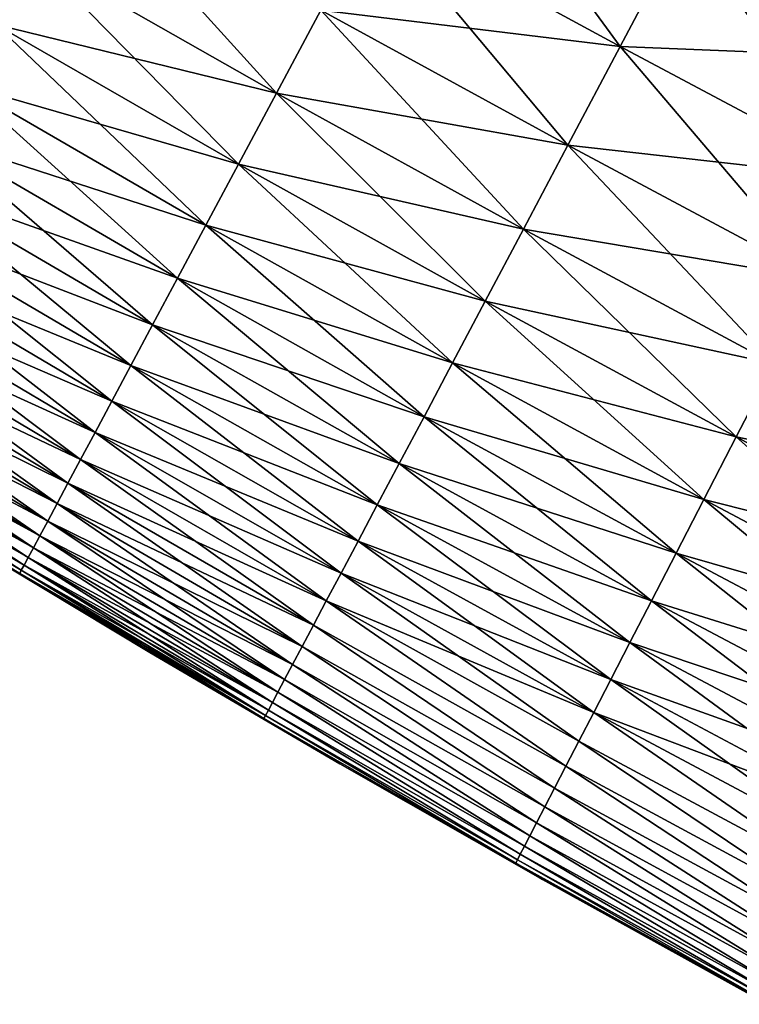
# Model space of a CAD drawing. Units: millimetres. Extents: x -872 to 32, y -60 to 77.
# Drawn here: x -637 to -625, y 23 to 39 of the extents above; entities that cross this region are included whole.
import ezdxf

# ---------------------------------------------------------------- set-up
doc = ezdxf.new("R2010")
doc.units = ezdxf.units.MM
doc.header["$LTSCALE"] = 15.571354
doc.layers.add('983', color=7, linetype='CONTINUOUS')
doc.layers.add('985', color=7, linetype='CONTINUOUS')

msp = doc.modelspace()

# ---------------------------------------------------------------- linework, layer by layer
at = {"layer": '983', "linetype": 'CONTINUOUS'}
for points in [[(-621.992, 38.524, 24.93), (-624.62, 43.455, 25.85), (-626.083, 40.694, 25.46), (-621.992, 38.524, 24.93)], [(-627.124, 38.731, 23.034), (-630.161, 42.88, 25.222), (-631.197, 40.942, 22.793), (-627.124, 38.731, 23.034)], [(-626.083, 40.694, 25.46), (-630.161, 42.88, 25.222), (-627.124, 38.731, 23.034), (-626.083, 40.694, 25.46)], [(-636.803, 40.246, 16.287), (-640.782, 42.595, 14.772), (-637.417, 39.092, 13.336), (-636.803, 40.246, 16.287)], [(-632.788, 37.965, 17.176), (-636.084, 41.595, 19.136), (-636.803, 40.246, 16.287), (-632.788, 37.965, 17.176)], [(-632.058, 39.33, 20.068), (-636.084, 41.595, 19.136), (-632.788, 37.965, 17.176), (-632.058, 39.33, 20.068)], [(-627.985, 37.106, 20.304), (-631.197, 40.942, 22.793), (-632.058, 39.33, 20.068), (-627.985, 37.106, 20.304)], [(-627.124, 38.731, 23.034), (-631.197, 40.942, 22.793), (-627.985, 37.106, 20.304), (-627.124, 38.731, 23.034)], [(-623.016, 36.545, 22.542), (-626.083, 40.694, 25.46), (-627.124, 38.731, 23.034), (-623.016, 36.545, 22.542)], [(-621.992, 38.524, 24.93), (-626.083, 40.694, 25.46), (-623.016, 36.545, 22.542), (-621.992, 38.524, 24.93)], [(-633.413, 36.796, 14.177), (-636.803, 40.246, 16.287), (-637.417, 39.092, 13.336), (-633.413, 36.796, 14.177)], [(-632.788, 37.965, 17.176), (-636.803, 40.246, 16.287), (-633.413, 36.796, 14.177), (-632.788, 37.965, 17.176)], [(-628.717, 35.725, 17.408), (-632.058, 39.33, 20.068), (-632.788, 37.965, 17.176), (-628.717, 35.725, 17.408)], [(-627.985, 37.106, 20.304), (-632.058, 39.33, 20.068), (-628.717, 35.725, 17.408), (-627.985, 37.106, 20.304)], [(-633.951, 35.789, 11.104), (-637.417, 39.092, 13.336), (-637.947, 38.099, 10.311), (-633.951, 35.789, 11.104)], [(-633.413, 36.796, 14.177), (-637.417, 39.092, 13.336), (-633.951, 35.789, 11.104), (-633.413, 36.796, 14.177)], [(-623.864, 34.905, 19.843), (-627.124, 38.731, 23.034), (-627.985, 37.106, 20.304), (-623.864, 34.905, 19.843)], [(-623.016, 36.545, 22.542), (-627.124, 38.731, 23.034), (-623.864, 34.905, 19.843), (-623.016, 36.545, 22.542)], [(-634.419, 34.914, 7.978), (-637.947, 38.099, 10.311), (-638.408, 37.234, 7.235), (-634.419, 34.914, 7.978)], [(-633.951, 35.789, 11.104), (-637.947, 38.099, 10.311), (-634.419, 34.914, 7.978), (-633.951, 35.789, 11.104)], [(-629.346, 34.539, 14.4), (-632.788, 37.965, 17.176), (-633.413, 36.796, 14.177), (-629.346, 34.539, 14.4)], [(-628.717, 35.725, 17.408), (-632.788, 37.965, 17.176), (-629.346, 34.539, 14.4), (-628.717, 35.725, 17.408)], [(-634.828, 34.15, 4.815), (-638.408, 37.234, 7.235), (-638.811, 36.477, 4.123), (-634.828, 34.15, 4.815)], [(-634.419, 34.914, 7.978), (-638.408, 37.234, 7.235), (-634.828, 34.15, 4.815), (-634.419, 34.914, 7.978)], [(-624.588, 33.505, 16.979), (-627.985, 37.106, 20.304), (-628.717, 35.725, 17.408), (-624.588, 33.505, 16.979)], [(-623.864, 34.905, 19.843), (-627.985, 37.106, 20.304), (-624.588, 33.505, 16.979), (-623.864, 34.905, 19.843)], [(-629.887, 33.519, 11.315), (-633.413, 36.796, 14.177), (-633.951, 35.789, 11.104), (-629.887, 33.519, 11.315)], [(-629.346, 34.539, 14.4), (-633.413, 36.796, 14.177), (-629.887, 33.519, 11.315), (-629.346, 34.539, 14.4)], [(-635.186, 33.479, 1.626), (-638.811, 36.477, 4.123), (-639.164, 35.813, 0.985), (-635.186, 33.479, 1.626)], [(-634.828, 34.15, 4.815), (-638.811, 36.477, 4.123), (-635.186, 33.479, 1.626), (-634.828, 34.15, 4.815)], [(-635.501, 32.891, -1.584), (-639.164, 35.813, 0.985), (-639.474, 35.232, -2.175), (-635.501, 32.891, -1.584)], [(-635.186, 33.479, 1.626), (-639.164, 35.813, 0.985), (-635.501, 32.891, -1.584), (-635.186, 33.479, 1.626)], [(-630.356, 32.634, 8.176), (-633.951, 35.789, 11.104), (-634.419, 34.914, 7.978), (-630.356, 32.634, 8.176)], [(-629.887, 33.519, 11.315), (-633.951, 35.789, 11.104), (-630.356, 32.634, 8.176), (-629.887, 33.519, 11.315)], [(-625.211, 32.302, 14.001), (-628.717, 35.725, 17.408), (-629.346, 34.539, 14.4), (-625.211, 32.302, 14.001)], [(-624.588, 33.505, 16.979), (-628.717, 35.725, 17.408), (-625.211, 32.302, 14.001), (-624.588, 33.505, 16.979)], [(-635.776, 32.376, -4.811), (-639.474, 35.232, -2.175), (-639.745, 34.725, -5.354), (-635.776, 32.376, -4.811)], [(-635.501, 32.891, -1.584), (-639.474, 35.232, -2.175), (-635.776, 32.376, -4.811), (-635.501, 32.891, -1.584)], [(-630.766, 31.862, 5), (-634.419, 34.914, 7.978), (-634.828, 34.15, 4.815), (-630.766, 31.862, 5)], [(-630.356, 32.634, 8.176), (-634.419, 34.914, 7.978), (-630.766, 31.862, 5), (-630.356, 32.634, 8.176)], [(-636.016, 31.927, -8.051), (-639.745, 34.725, -5.354), (-639.979, 34.285, -8.545), (-636.016, 31.927, -8.051)], [(-635.776, 32.376, -4.811), (-639.745, 34.725, -5.354), (-636.016, 31.927, -8.051), (-635.776, 32.376, -4.811)], [(-625.744, 31.271, 10.942), (-629.346, 34.539, 14.4), (-629.887, 33.519, 11.315), (-625.744, 31.271, 10.942)], [(-625.211, 32.302, 14.001), (-629.346, 34.539, 14.4), (-625.744, 31.271, 10.942), (-625.211, 32.302, 14.001)], [(-636.224, 31.538, -11.302), (-639.979, 34.285, -8.545), (-640.181, 33.905, -11.747), (-636.224, 31.538, -11.302)], [(-636.016, 31.927, -8.051), (-639.979, 34.285, -8.545), (-636.224, 31.538, -11.302), (-636.016, 31.927, -8.051)], [(-631.126, 31.182, 1.797), (-634.828, 34.15, 4.815), (-635.186, 33.479, 1.626), (-631.126, 31.182, 1.797)], [(-630.766, 31.862, 5), (-634.828, 34.15, 4.815), (-631.126, 31.182, 1.797), (-630.766, 31.862, 5)], [(-636.403, 31.203, -14.561), (-640.181, 33.905, -11.747), (-640.355, 33.58, -14.956), (-636.403, 31.203, -14.561)], [(-636.224, 31.538, -11.302), (-640.181, 33.905, -11.747), (-636.403, 31.203, -14.561), (-636.224, 31.538, -11.302)], [(-636.557, 30.916, -17.825), (-640.355, 33.58, -14.956), (-640.503, 33.302, -18.171), (-636.557, 30.916, -17.825)], [(-636.403, 31.203, -14.561), (-640.355, 33.58, -14.956), (-636.557, 30.916, -17.825), (-636.403, 31.203, -14.561)], [(-631.443, 30.584, -1.426), (-635.186, 33.479, 1.626), (-635.501, 32.891, -1.584), (-631.443, 30.584, -1.426)], [(-631.126, 31.182, 1.797), (-635.186, 33.479, 1.626), (-631.443, 30.584, -1.426), (-631.126, 31.182, 1.797)], [(-626.203, 30.384, 7.827), (-629.887, 33.519, 11.315), (-630.356, 32.634, 8.176), (-626.203, 30.384, 7.827)], [(-625.744, 31.271, 10.942), (-629.887, 33.519, 11.315), (-626.203, 30.384, 7.827), (-625.744, 31.271, 10.942)], [(-621.049, 30.092, 13.03), (-624.588, 33.505, 16.979), (-625.211, 32.302, 14.001), (-621.049, 30.092, 13.03)], [(-636.687, 30.674, -21.093), (-640.503, 33.302, -18.171), (-640.628, 33.068, -21.389), (-636.687, 30.674, -21.093)], [(-636.557, 30.916, -17.825), (-640.503, 33.302, -18.171), (-636.687, 30.674, -21.093), (-636.557, 30.916, -17.825)], [(-636.794, 30.474, -24.364), (-640.628, 33.068, -21.389), (-640.731, 32.875, -24.612), (-636.794, 30.474, -24.364)], [(-636.687, 30.674, -21.093), (-640.628, 33.068, -21.389), (-636.794, 30.474, -24.364), (-636.687, 30.674, -21.093)], [(-636.88, 30.313, -27.639), (-640.731, 32.875, -24.612), (-640.813, 32.721, -27.837), (-636.88, 30.313, -27.639)], [(-636.794, 30.474, -24.364), (-640.731, 32.875, -24.612), (-636.88, 30.313, -27.639), (-636.794, 30.474, -24.364)], [(-631.722, 30.059, -4.666), (-635.501, 32.891, -1.584), (-635.776, 32.376, -4.811), (-631.722, 30.059, -4.666)], [(-631.443, 30.584, -1.426), (-635.501, 32.891, -1.584), (-631.722, 30.059, -4.666), (-631.443, 30.584, -1.426)], [(-636.992, 30.105, -34.195), (-640.876, 32.603, -31.065), (-640.92, 32.521, -34.294), (-636.992, 30.105, -34.195)], [(-636.946, 30.19, -30.916), (-640.813, 32.721, -27.837), (-640.876, 32.603, -31.065), (-636.946, 30.19, -30.916)], [(-636.946, 30.19, -30.916), (-640.876, 32.603, -31.065), (-636.992, 30.105, -34.195), (-636.946, 30.19, -30.916)], [(-636.88, 30.313, -27.639), (-640.813, 32.721, -27.837), (-636.946, 30.19, -30.916), (-636.88, 30.313, -27.639)], [(-626.607, 29.604, 4.674), (-630.356, 32.634, 8.176), (-630.766, 31.862, 5), (-626.607, 29.604, 4.674)], [(-626.203, 30.384, 7.827), (-630.356, 32.634, 8.176), (-626.607, 29.604, 4.674), (-626.203, 30.384, 7.827)], [(-636.992, 30.105, -34.195), (-640.92, 32.521, -34.294), (-637.019, 30.054, -37.474), (-636.992, 30.105, -34.195)], [(-631.966, 29.599, -7.919), (-635.776, 32.376, -4.811), (-636.016, 31.927, -8.051), (-631.966, 29.599, -7.919)], [(-631.722, 30.059, -4.666), (-635.776, 32.376, -4.811), (-631.966, 29.599, -7.919), (-631.722, 30.059, -4.666)], [(-621.569, 29.057, 10.03), (-625.211, 32.302, 14.001), (-625.744, 31.271, 10.942), (-621.569, 29.057, 10.03)], [(-621.049, 30.092, 13.03), (-625.211, 32.302, 14.001), (-621.569, 29.057, 10.03), (-621.049, 30.092, 13.03)], [(-632.179, 29.199, -11.182), (-636.016, 31.927, -8.051), (-636.224, 31.538, -11.302), (-632.179, 29.199, -11.182)], [(-631.966, 29.599, -7.919), (-636.016, 31.927, -8.051), (-632.179, 29.199, -11.182), (-631.966, 29.599, -7.919)], [(-626.964, 28.913, 1.495), (-630.766, 31.862, 5), (-631.126, 31.182, 1.797), (-626.964, 28.913, 1.495)], [(-626.607, 29.604, 4.674), (-630.766, 31.862, 5), (-626.964, 28.913, 1.495), (-626.607, 29.604, 4.674)], [(-632.363, 28.852, -14.453), (-636.224, 31.538, -11.302), (-636.403, 31.203, -14.561), (-632.363, 28.852, -14.453)], [(-632.179, 29.199, -11.182), (-636.224, 31.538, -11.302), (-632.363, 28.852, -14.453), (-632.179, 29.199, -11.182)], [(-632.521, 28.554, -17.73), (-636.403, 31.203, -14.561), (-636.557, 30.916, -17.825), (-632.521, 28.554, -17.73)], [(-632.363, 28.852, -14.453), (-636.403, 31.203, -14.561), (-632.521, 28.554, -17.73), (-632.363, 28.852, -14.453)], [(-627.28, 28.303, -1.705), (-631.126, 31.182, 1.797), (-631.443, 30.584, -1.426), (-627.28, 28.303, -1.705)], [(-626.964, 28.913, 1.495), (-631.126, 31.182, 1.797), (-627.28, 28.303, -1.705), (-626.964, 28.913, 1.495)], [(-622.016, 28.17, 6.972), (-625.744, 31.271, 10.942), (-626.203, 30.384, 7.827), (-622.016, 28.17, 6.972)], [(-621.569, 29.057, 10.03), (-625.744, 31.271, 10.942), (-622.016, 28.17, 6.972), (-621.569, 29.057, 10.03)], [(-632.654, 28.303, -21.011), (-636.557, 30.916, -17.825), (-636.687, 30.674, -21.093), (-632.654, 28.303, -21.011)], [(-632.521, 28.554, -17.73), (-636.557, 30.916, -17.825), (-632.654, 28.303, -21.011), (-632.521, 28.554, -17.73)], [(-632.764, 28.095, -24.296), (-636.687, 30.674, -21.093), (-636.794, 30.474, -24.364), (-632.764, 28.095, -24.296)], [(-632.654, 28.303, -21.011), (-636.687, 30.674, -21.093), (-632.764, 28.095, -24.296), (-632.654, 28.303, -21.011)], [(-634.876, 28.748, -40.75), (-637.019, 30.054, -37.474), (-637.821, 30.52, -40.75), (-634.876, 28.748, -40.75)], [(-627.559, 27.764, -4.921), (-631.443, 30.584, -1.426), (-631.722, 30.059, -4.666), (-627.559, 27.764, -4.921)], [(-627.28, 28.303, -1.705), (-631.443, 30.584, -1.426), (-627.559, 27.764, -4.921), (-627.28, 28.303, -1.705)], [(-632.853, 27.929, -27.584), (-636.794, 30.474, -24.364), (-636.88, 30.313, -27.639), (-632.853, 27.929, -27.584)], [(-632.764, 28.095, -24.296), (-636.794, 30.474, -24.364), (-632.853, 27.929, -27.584), (-632.764, 28.095, -24.296)], [(-622.411, 27.386, 3.878), (-626.203, 30.384, 7.827), (-626.607, 29.604, 4.674), (-622.411, 27.386, 3.878)], [(-622.016, 28.17, 6.972), (-626.203, 30.384, 7.827), (-622.411, 27.386, 3.878), (-622.016, 28.17, 6.972)], [(-632.967, 27.715, -34.167), (-636.946, 30.19, -30.916), (-636.992, 30.105, -34.195), (-632.967, 27.715, -34.167)], [(-632.92, 27.803, -30.875), (-636.88, 30.313, -27.639), (-636.946, 30.19, -30.916), (-632.92, 27.803, -30.875)], [(-632.92, 27.803, -30.875), (-636.946, 30.19, -30.916), (-632.967, 27.715, -34.167), (-632.92, 27.803, -30.875)], [(-632.853, 27.929, -27.584), (-636.88, 30.313, -27.639), (-632.92, 27.803, -30.875), (-632.853, 27.929, -27.584)], [(-632.995, 27.663, -37.46), (-636.992, 30.105, -34.195), (-637.019, 30.054, -37.474), (-632.995, 27.663, -37.46)], [(-632.995, 27.663, -37.46), (-637.019, 30.054, -37.474), (-634.876, 28.748, -40.75), (-632.995, 27.663, -37.46)], [(-632.967, 27.715, -34.167), (-636.992, 30.105, -34.195), (-632.995, 27.663, -37.46), (-632.967, 27.715, -34.167)], [(-627.804, 27.291, -8.15), (-631.722, 30.059, -4.666), (-631.966, 29.599, -7.919), (-627.804, 27.291, -8.15)], [(-627.559, 27.764, -4.921), (-631.722, 30.059, -4.666), (-627.804, 27.291, -8.15), (-627.559, 27.764, -4.921)], [(-628.019, 26.876, -11.388), (-631.966, 29.599, -7.919), (-632.179, 29.199, -11.182), (-628.019, 26.876, -11.388)], [(-627.804, 27.291, -8.15), (-631.966, 29.599, -7.919), (-628.019, 26.876, -11.388), (-627.804, 27.291, -8.15)], [(-622.762, 26.687, 0.758), (-626.607, 29.604, 4.674), (-626.964, 28.913, 1.495), (-622.762, 26.687, 0.758)], [(-622.411, 27.386, 3.878), (-626.607, 29.604, 4.674), (-622.762, 26.687, 0.758), (-622.411, 27.386, 3.878)], [(-628.205, 26.516, -14.634), (-632.179, 29.199, -11.182), (-632.363, 28.852, -14.453), (-628.205, 26.516, -14.634)], [(-628.019, 26.876, -11.388), (-632.179, 29.199, -11.182), (-628.205, 26.516, -14.634), (-628.019, 26.876, -11.388)], [(-623.074, 26.067, -2.385), (-626.964, 28.913, 1.495), (-627.28, 28.303, -1.705), (-623.074, 26.067, -2.385)], [(-622.762, 26.687, 0.758), (-626.964, 28.913, 1.495), (-623.074, 26.067, -2.385), (-622.762, 26.687, 0.758)], [(-631.745, 26.915, -40.75), (-632.995, 27.663, -37.46), (-634.876, 28.748, -40.75), (-631.745, 26.915, -40.75)], [(-628.365, 26.207, -17.887), (-632.363, 28.852, -14.453), (-632.521, 28.554, -17.73), (-628.365, 26.207, -17.887)], [(-628.205, 26.516, -14.634), (-632.363, 28.852, -14.453), (-628.365, 26.207, -17.887), (-628.205, 26.516, -14.634)], [(-628.5, 25.946, -21.145), (-632.521, 28.554, -17.73), (-632.654, 28.303, -21.011), (-628.5, 25.946, -21.145)], [(-628.365, 26.207, -17.887), (-632.521, 28.554, -17.73), (-628.5, 25.946, -21.145), (-628.365, 26.207, -17.887)], [(-628.611, 25.731, -24.408), (-632.654, 28.303, -21.011), (-632.764, 28.095, -24.296), (-628.611, 25.731, -24.408)], [(-628.5, 25.946, -21.145), (-632.654, 28.303, -21.011), (-628.611, 25.731, -24.408), (-628.5, 25.946, -21.145)], [(-623.351, 25.518, -5.544), (-627.28, 28.303, -1.705), (-627.559, 27.764, -4.921), (-623.351, 25.518, -5.544)], [(-623.074, 26.067, -2.385), (-627.28, 28.303, -1.705), (-623.351, 25.518, -5.544), (-623.074, 26.067, -2.385)], [(-628.701, 25.558, -27.673), (-632.764, 28.095, -24.296), (-632.853, 27.929, -27.584), (-628.701, 25.558, -27.673)], [(-628.611, 25.731, -24.408), (-632.764, 28.095, -24.296), (-628.701, 25.558, -27.673), (-628.611, 25.731, -24.408)], [(-628.769, 25.427, -30.941), (-632.853, 27.929, -27.584), (-632.92, 27.803, -30.875), (-628.769, 25.427, -30.941)], [(-628.701, 25.558, -27.673), (-632.853, 27.929, -27.584), (-628.769, 25.427, -30.941), (-628.701, 25.558, -27.673)], [(-628.817, 25.336, -34.211), (-632.92, 27.803, -30.875), (-632.967, 27.715, -34.167), (-628.817, 25.336, -34.211)], [(-628.769, 25.427, -30.941), (-632.92, 27.803, -30.875), (-628.817, 25.336, -34.211), (-628.769, 25.427, -30.941)], [(-623.595, 25.034, -8.714), (-627.559, 27.764, -4.921), (-627.804, 27.291, -8.15), (-623.595, 25.034, -8.714)], [(-623.351, 25.518, -5.544), (-627.559, 27.764, -4.921), (-623.595, 25.034, -8.714), (-623.351, 25.518, -5.544)], [(-628.845, 25.282, -37.482), (-632.967, 27.715, -34.167), (-632.995, 27.663, -37.46), (-628.845, 25.282, -37.482)], [(-628.845, 25.282, -37.482), (-632.995, 27.663, -37.46), (-631.745, 26.915, -40.75), (-628.845, 25.282, -37.482)], [(-628.817, 25.336, -34.211), (-632.967, 27.715, -34.167), (-628.845, 25.282, -37.482), (-628.817, 25.336, -34.211)], [(-623.81, 24.608, -11.895), (-627.804, 27.291, -8.15), (-628.019, 26.876, -11.388), (-623.81, 24.608, -11.895)], [(-623.595, 25.034, -8.714), (-627.804, 27.291, -8.15), (-623.81, 24.608, -11.895), (-623.595, 25.034, -8.714)], [(-628.404, 25.011, -40.75), (-628.845, 25.282, -37.482), (-631.745, 26.915, -40.75), (-628.404, 25.011, -40.75)], [(-623.996, 24.237, -15.083), (-628.019, 26.876, -11.388), (-628.205, 26.516, -14.634), (-623.996, 24.237, -15.083)], [(-623.81, 24.608, -11.895), (-628.019, 26.876, -11.388), (-623.996, 24.237, -15.083), (-623.81, 24.608, -11.895)], [(-624.157, 23.919, -18.279), (-628.205, 26.516, -14.634), (-628.365, 26.207, -17.887), (-624.157, 23.919, -18.279)], [(-623.996, 24.237, -15.083), (-628.205, 26.516, -14.634), (-624.157, 23.919, -18.279), (-623.996, 24.237, -15.083)], [(-624.293, 23.649, -21.48), (-628.365, 26.207, -17.887), (-628.5, 25.946, -21.145), (-624.293, 23.649, -21.48)], [(-624.157, 23.919, -18.279), (-628.365, 26.207, -17.887), (-624.293, 23.649, -21.48), (-624.157, 23.919, -18.279)], [(-624.406, 23.426, -24.687), (-628.5, 25.946, -21.145), (-628.611, 25.731, -24.408), (-624.406, 23.426, -24.687)], [(-624.293, 23.649, -21.48), (-628.5, 25.946, -21.145), (-624.406, 23.426, -24.687), (-624.293, 23.649, -21.48)], [(-624.497, 23.246, -27.896), (-628.611, 25.731, -24.408), (-628.701, 25.558, -27.673), (-624.497, 23.246, -27.896)], [(-624.406, 23.426, -24.687), (-628.611, 25.731, -24.408), (-624.497, 23.246, -27.896), (-624.406, 23.426, -24.687)], [(-624.566, 23.109, -31.108), (-628.701, 25.558, -27.673), (-628.769, 25.427, -30.941), (-624.566, 23.109, -31.108)], [(-624.497, 23.246, -27.896), (-628.701, 25.558, -27.673), (-624.566, 23.109, -31.108), (-624.497, 23.246, -27.896)], [(-624.644, 22.956, -37.538), (-628.817, 25.336, -34.211), (-628.845, 25.282, -37.482), (-624.644, 22.956, -37.538)], [(-624.615, 23.013, -34.322), (-628.769, 25.427, -30.941), (-628.817, 25.336, -34.211), (-624.615, 23.013, -34.322)], [(-624.615, 23.013, -34.322), (-628.817, 25.336, -34.211), (-624.644, 22.956, -37.538), (-624.615, 23.013, -34.322)], [(-624.566, 23.109, -31.108), (-628.769, 25.427, -30.941), (-624.615, 23.013, -34.322), (-624.566, 23.109, -31.108)], [(-624.644, 22.956, -37.538), (-628.845, 25.282, -37.482), (-624.892, 23.067, -40.75), (-624.644, 22.956, -37.538)], [(-624.892, 23.067, -40.75), (-628.845, 25.282, -37.482), (-628.404, 25.011, -40.75), (-624.892, 23.067, -40.75)]]:
    msp.add_3dface(points, dxfattribs=at)
at = {"layer": '985', "linetype": 'CONTINUOUS'}
for points in [[(-637.417, 39.092, -94.836), (-641.387, 41.457, -93.404), (-636.803, 40.246, -97.787), (-637.417, 39.092, -94.836)], [(-620.564, 41.284, -106.837), (-621.992, 38.524, -106.43), (-626.083, 40.694, -106.96), (-620.564, 41.284, -106.837)], [(-627.124, 38.731, -104.534), (-632.058, 39.33, -101.568), (-631.197, 40.942, -104.293), (-627.124, 38.731, -104.534)], [(-627.124, 38.731, -104.534), (-631.197, 40.942, -104.293), (-626.083, 40.694, -106.96), (-627.124, 38.731, -104.534)], [(-621.992, 38.524, -106.43), (-627.124, 38.731, -104.534), (-626.083, 40.694, -106.96), (-621.992, 38.524, -106.43)], [(-632.788, 37.965, -98.676), (-637.417, 39.092, -94.836), (-636.803, 40.246, -97.787), (-632.788, 37.965, -98.676)], [(-632.788, 37.965, -98.676), (-636.803, 40.246, -97.787), (-632.058, 39.33, -101.568), (-632.788, 37.965, -98.676)], [(-627.985, 37.106, -101.804), (-632.788, 37.965, -98.676), (-632.058, 39.33, -101.568), (-627.985, 37.106, -101.804)], [(-627.985, 37.106, -101.804), (-632.058, 39.33, -101.568), (-627.124, 38.731, -104.534), (-627.985, 37.106, -101.804)], [(-633.413, 36.796, -95.677), (-637.947, 38.099, -91.811), (-637.417, 39.092, -94.836), (-633.413, 36.796, -95.677)], [(-633.413, 36.796, -95.677), (-637.417, 39.092, -94.836), (-632.788, 37.965, -98.676), (-633.413, 36.796, -95.677)], [(-623.016, 36.545, -104.042), (-627.985, 37.106, -101.804), (-627.124, 38.731, -104.534), (-623.016, 36.545, -104.042)], [(-623.016, 36.545, -104.042), (-627.124, 38.731, -104.534), (-621.992, 38.524, -106.43), (-623.016, 36.545, -104.042)], [(-633.951, 35.789, -92.604), (-638.408, 37.234, -88.735), (-637.947, 38.099, -91.811), (-633.951, 35.789, -92.604)], [(-633.951, 35.789, -92.604), (-637.947, 38.099, -91.811), (-633.413, 36.796, -95.677), (-633.951, 35.789, -92.604)], [(-628.717, 35.725, -98.908), (-633.413, 36.796, -95.677), (-632.788, 37.965, -98.676), (-628.717, 35.725, -98.908)], [(-628.717, 35.725, -98.908), (-632.788, 37.965, -98.676), (-627.985, 37.106, -101.804), (-628.717, 35.725, -98.908)], [(-634.419, 34.914, -89.478), (-638.811, 36.477, -85.623), (-638.408, 37.234, -88.735), (-634.419, 34.914, -89.478)], [(-634.419, 34.914, -89.478), (-638.408, 37.234, -88.735), (-633.951, 35.789, -92.604), (-634.419, 34.914, -89.478)], [(-623.864, 34.905, -101.343), (-628.717, 35.725, -98.908), (-627.985, 37.106, -101.804), (-623.864, 34.905, -101.343)], [(-623.864, 34.905, -101.343), (-627.985, 37.106, -101.804), (-623.016, 36.545, -104.042), (-623.864, 34.905, -101.343)], [(-629.346, 34.539, -95.9), (-633.951, 35.789, -92.604), (-633.413, 36.796, -95.677), (-629.346, 34.539, -95.9)], [(-629.346, 34.539, -95.9), (-633.413, 36.796, -95.677), (-628.717, 35.725, -98.908), (-629.346, 34.539, -95.9)], [(-634.828, 34.15, -86.315), (-639.164, 35.813, -82.485), (-638.811, 36.477, -85.623), (-634.828, 34.15, -86.315)], [(-634.828, 34.15, -86.315), (-638.811, 36.477, -85.623), (-634.419, 34.914, -89.478), (-634.828, 34.15, -86.315)], [(-635.186, 33.479, -83.126), (-639.474, 35.232, -79.325), (-639.164, 35.813, -82.485), (-635.186, 33.479, -83.126)], [(-635.186, 33.479, -83.126), (-639.164, 35.813, -82.485), (-634.828, 34.15, -86.315), (-635.186, 33.479, -83.126)], [(-629.887, 33.519, -92.815), (-634.419, 34.914, -89.478), (-633.951, 35.789, -92.604), (-629.887, 33.519, -92.815)], [(-629.887, 33.519, -92.815), (-633.951, 35.789, -92.604), (-629.346, 34.539, -95.9), (-629.887, 33.519, -92.815)], [(-624.588, 33.505, -98.479), (-629.346, 34.539, -95.9), (-628.717, 35.725, -98.908), (-624.588, 33.505, -98.479)], [(-624.588, 33.505, -98.479), (-628.717, 35.725, -98.908), (-623.864, 34.905, -101.343), (-624.588, 33.505, -98.479)], [(-635.501, 32.891, -79.916), (-639.745, 34.725, -76.146), (-639.474, 35.232, -79.325), (-635.501, 32.891, -79.916)], [(-635.501, 32.891, -79.916), (-639.474, 35.232, -79.325), (-635.186, 33.479, -83.126), (-635.501, 32.891, -79.916)], [(-630.356, 32.634, -89.676), (-634.828, 34.15, -86.315), (-634.419, 34.914, -89.478), (-630.356, 32.634, -89.676)], [(-630.356, 32.634, -89.676), (-634.419, 34.914, -89.478), (-629.887, 33.519, -92.815), (-630.356, 32.634, -89.676)], [(-635.776, 32.376, -76.689), (-639.979, 34.285, -72.955), (-639.745, 34.725, -76.146), (-635.776, 32.376, -76.689)], [(-635.776, 32.376, -76.689), (-639.745, 34.725, -76.146), (-635.501, 32.891, -79.916), (-635.776, 32.376, -76.689)], [(-625.211, 32.302, -95.501), (-629.887, 33.519, -92.815), (-629.346, 34.539, -95.9), (-625.211, 32.302, -95.501)], [(-625.211, 32.302, -95.501), (-629.346, 34.539, -95.9), (-624.588, 33.505, -98.479), (-625.211, 32.302, -95.501)], [(-636.016, 31.927, -73.449), (-640.181, 33.905, -69.753), (-639.979, 34.285, -72.955), (-636.016, 31.927, -73.449)], [(-636.016, 31.927, -73.449), (-639.979, 34.285, -72.955), (-635.776, 32.376, -76.689), (-636.016, 31.927, -73.449)], [(-630.766, 31.862, -86.5), (-635.186, 33.479, -83.126), (-634.828, 34.15, -86.315), (-630.766, 31.862, -86.5)], [(-630.766, 31.862, -86.5), (-634.828, 34.15, -86.315), (-630.356, 32.634, -89.676), (-630.766, 31.862, -86.5)], [(-636.224, 31.538, -70.198), (-640.355, 33.58, -66.544), (-640.181, 33.905, -69.753), (-636.224, 31.538, -70.198)], [(-636.224, 31.538, -70.198), (-640.181, 33.905, -69.753), (-636.016, 31.927, -73.449), (-636.224, 31.538, -70.198)], [(-636.403, 31.203, -66.939), (-640.503, 33.302, -63.329), (-640.355, 33.58, -66.544), (-636.403, 31.203, -66.939)], [(-636.403, 31.203, -66.939), (-640.355, 33.58, -66.544), (-636.224, 31.538, -70.198), (-636.403, 31.203, -66.939)], [(-631.126, 31.182, -83.297), (-635.501, 32.891, -79.916), (-635.186, 33.479, -83.126), (-631.126, 31.182, -83.297)], [(-631.126, 31.182, -83.297), (-635.186, 33.479, -83.126), (-630.766, 31.862, -86.5), (-631.126, 31.182, -83.297)], [(-625.744, 31.271, -92.442), (-630.356, 32.634, -89.676), (-629.887, 33.519, -92.815), (-625.744, 31.271, -92.442)], [(-625.744, 31.271, -92.442), (-629.887, 33.519, -92.815), (-625.211, 32.302, -95.501), (-625.744, 31.271, -92.442)], [(-620.44, 31.303, -97.445), (-625.211, 32.302, -95.501), (-624.588, 33.505, -98.479), (-620.44, 31.303, -97.445)], [(-636.557, 30.916, -63.675), (-640.628, 33.068, -60.111), (-640.503, 33.302, -63.329), (-636.557, 30.916, -63.675)], [(-636.557, 30.916, -63.675), (-640.503, 33.302, -63.329), (-636.403, 31.203, -66.939), (-636.557, 30.916, -63.675)], [(-636.687, 30.674, -60.407), (-640.731, 32.875, -56.888), (-640.628, 33.068, -60.111), (-636.687, 30.674, -60.407)], [(-636.687, 30.674, -60.407), (-640.628, 33.068, -60.111), (-636.557, 30.916, -63.675), (-636.687, 30.674, -60.407)], [(-636.794, 30.474, -57.136), (-640.813, 32.721, -53.663), (-640.731, 32.875, -56.888), (-636.794, 30.474, -57.136)], [(-636.794, 30.474, -57.136), (-640.731, 32.875, -56.888), (-636.687, 30.674, -60.407), (-636.794, 30.474, -57.136)], [(-631.443, 30.584, -80.074), (-635.776, 32.376, -76.689), (-635.501, 32.891, -79.916), (-631.443, 30.584, -80.074)], [(-631.443, 30.584, -80.074), (-635.501, 32.891, -79.916), (-631.126, 31.182, -83.297), (-631.443, 30.584, -80.074)], [(-636.946, 30.19, -50.584), (-640.92, 32.521, -47.206), (-640.876, 32.603, -50.435), (-636.946, 30.19, -50.584)], [(-636.88, 30.313, -53.861), (-640.876, 32.603, -50.435), (-640.813, 32.721, -53.663), (-636.88, 30.313, -53.861)], [(-636.946, 30.19, -50.584), (-640.876, 32.603, -50.435), (-636.88, 30.313, -53.861), (-636.946, 30.19, -50.584)], [(-636.88, 30.313, -53.861), (-640.813, 32.721, -53.663), (-636.794, 30.474, -57.136), (-636.88, 30.313, -53.861)], [(-626.203, 30.384, -89.327), (-630.766, 31.862, -86.5), (-630.356, 32.634, -89.676), (-626.203, 30.384, -89.327)], [(-626.203, 30.384, -89.327), (-630.356, 32.634, -89.676), (-625.744, 31.271, -92.442), (-626.203, 30.384, -89.327)], [(-636.992, 30.105, -47.305), (-640.946, 32.472, -43.976), (-640.92, 32.521, -47.206), (-636.992, 30.105, -47.305)], [(-637.019, 30.054, -44.026), (-637.821, 30.52, -40.75), (-640.946, 32.472, -43.976), (-637.019, 30.054, -44.026)], [(-637.019, 30.054, -44.026), (-640.946, 32.472, -43.976), (-636.992, 30.105, -47.305), (-637.019, 30.054, -44.026)], [(-636.992, 30.105, -47.305), (-640.92, 32.521, -47.206), (-636.946, 30.19, -50.584), (-636.992, 30.105, -47.305)], [(-631.722, 30.059, -76.834), (-636.016, 31.927, -73.449), (-635.776, 32.376, -76.689), (-631.722, 30.059, -76.834)], [(-631.722, 30.059, -76.834), (-635.776, 32.376, -76.689), (-631.443, 30.584, -80.074), (-631.722, 30.059, -76.834)], [(-621.049, 30.092, -94.53), (-625.744, 31.271, -92.442), (-625.211, 32.302, -95.501), (-621.049, 30.092, -94.53)], [(-621.049, 30.092, -94.53), (-625.211, 32.302, -95.501), (-620.44, 31.303, -97.445), (-621.049, 30.092, -94.53)], [(-631.966, 29.599, -73.581), (-636.224, 31.538, -70.198), (-636.016, 31.927, -73.449), (-631.966, 29.599, -73.581)], [(-631.966, 29.599, -73.581), (-636.016, 31.927, -73.449), (-631.722, 30.059, -76.834), (-631.966, 29.599, -73.581)], [(-626.607, 29.604, -86.174), (-631.126, 31.182, -83.297), (-630.766, 31.862, -86.5), (-626.607, 29.604, -86.174)], [(-626.607, 29.604, -86.174), (-630.766, 31.862, -86.5), (-626.203, 30.384, -89.327), (-626.607, 29.604, -86.174)], [(-632.179, 29.199, -70.318), (-636.403, 31.203, -66.939), (-636.224, 31.538, -70.198), (-632.179, 29.199, -70.318)], [(-632.179, 29.199, -70.318), (-636.224, 31.538, -70.198), (-631.966, 29.599, -73.581), (-632.179, 29.199, -70.318)], [(-632.363, 28.852, -67.047), (-636.557, 30.916, -63.675), (-636.403, 31.203, -66.939), (-632.363, 28.852, -67.047)], [(-632.363, 28.852, -67.047), (-636.403, 31.203, -66.939), (-632.179, 29.199, -70.318), (-632.363, 28.852, -67.047)], [(-626.964, 28.913, -82.995), (-631.443, 30.584, -80.074), (-631.126, 31.182, -83.297), (-626.964, 28.913, -82.995)], [(-626.964, 28.913, -82.995), (-631.126, 31.182, -83.297), (-626.607, 29.604, -86.174), (-626.964, 28.913, -82.995)], [(-621.569, 29.057, -91.53), (-626.203, 30.384, -89.327), (-625.744, 31.271, -92.442), (-621.569, 29.057, -91.53)], [(-621.569, 29.057, -91.53), (-625.744, 31.271, -92.442), (-621.049, 30.092, -94.53), (-621.569, 29.057, -91.53)], [(-632.521, 28.554, -63.77), (-636.687, 30.674, -60.407), (-636.557, 30.916, -63.675), (-632.521, 28.554, -63.77)], [(-632.521, 28.554, -63.77), (-636.557, 30.916, -63.675), (-632.363, 28.852, -67.047), (-632.521, 28.554, -63.77)], [(-632.654, 28.303, -60.489), (-636.794, 30.474, -57.136), (-636.687, 30.674, -60.407), (-632.654, 28.303, -60.489)], [(-632.654, 28.303, -60.489), (-636.687, 30.674, -60.407), (-632.521, 28.554, -63.77), (-632.654, 28.303, -60.489)], [(-634.876, 28.748, -40.75), (-637.821, 30.52, -40.75), (-637.019, 30.054, -44.026), (-634.876, 28.748, -40.75)], [(-627.28, 28.303, -79.795), (-631.722, 30.059, -76.834), (-631.443, 30.584, -80.074), (-627.28, 28.303, -79.795)], [(-627.28, 28.303, -79.795), (-631.443, 30.584, -80.074), (-626.964, 28.913, -82.995), (-627.28, 28.303, -79.795)], [(-632.764, 28.095, -57.204), (-636.88, 30.313, -53.861), (-636.794, 30.474, -57.136), (-632.764, 28.095, -57.204)], [(-632.764, 28.095, -57.204), (-636.794, 30.474, -57.136), (-632.654, 28.303, -60.489), (-632.764, 28.095, -57.204)], [(-622.016, 28.17, -88.472), (-626.607, 29.604, -86.174), (-626.203, 30.384, -89.327), (-622.016, 28.17, -88.472)], [(-622.016, 28.17, -88.472), (-626.203, 30.384, -89.327), (-621.569, 29.057, -91.53), (-622.016, 28.17, -88.472)], [(-632.92, 27.803, -50.625), (-636.992, 30.105, -47.305), (-636.946, 30.19, -50.584), (-632.92, 27.803, -50.625)], [(-632.853, 27.929, -53.916), (-636.946, 30.19, -50.584), (-636.88, 30.313, -53.861), (-632.853, 27.929, -53.916)], [(-632.92, 27.803, -50.625), (-636.946, 30.19, -50.584), (-632.853, 27.929, -53.916), (-632.92, 27.803, -50.625)], [(-632.853, 27.929, -53.916), (-636.88, 30.313, -53.861), (-632.764, 28.095, -57.204), (-632.853, 27.929, -53.916)], [(-632.967, 27.715, -47.333), (-637.019, 30.054, -44.026), (-636.992, 30.105, -47.305), (-632.967, 27.715, -47.333)], [(-632.995, 27.663, -44.04), (-634.876, 28.748, -40.75), (-637.019, 30.054, -44.026), (-632.995, 27.663, -44.04)], [(-632.995, 27.663, -44.04), (-637.019, 30.054, -44.026), (-632.967, 27.715, -47.333), (-632.995, 27.663, -44.04)], [(-632.967, 27.715, -47.333), (-636.992, 30.105, -47.305), (-632.92, 27.803, -50.625), (-632.967, 27.715, -47.333)], [(-627.559, 27.764, -76.579), (-631.966, 29.599, -73.581), (-631.722, 30.059, -76.834), (-627.559, 27.764, -76.579)], [(-627.559, 27.764, -76.579), (-631.722, 30.059, -76.834), (-627.28, 28.303, -79.795), (-627.559, 27.764, -76.579)], [(-628.019, 26.876, -70.112), (-632.179, 29.199, -70.318), (-631.966, 29.599, -73.581), (-628.019, 26.876, -70.112)], [(-627.804, 27.291, -73.35), (-628.019, 26.876, -70.112), (-631.966, 29.599, -73.581), (-627.804, 27.291, -73.35)], [(-627.804, 27.291, -73.35), (-631.966, 29.599, -73.581), (-627.559, 27.764, -76.579), (-627.804, 27.291, -73.35)], [(-622.411, 27.386, -85.378), (-626.964, 28.913, -82.995), (-626.607, 29.604, -86.174), (-622.411, 27.386, -85.378)], [(-622.411, 27.386, -85.378), (-626.607, 29.604, -86.174), (-622.016, 28.17, -88.472), (-622.411, 27.386, -85.378)], [(-628.205, 26.516, -66.866), (-632.363, 28.852, -67.047), (-632.179, 29.199, -70.318), (-628.205, 26.516, -66.866)], [(-628.019, 26.876, -70.112), (-628.205, 26.516, -66.866), (-632.179, 29.199, -70.318), (-628.019, 26.876, -70.112)], [(-622.762, 26.687, -82.258), (-627.28, 28.303, -79.795), (-626.964, 28.913, -82.995), (-622.762, 26.687, -82.258)], [(-622.762, 26.687, -82.258), (-626.964, 28.913, -82.995), (-622.411, 27.386, -85.378), (-622.762, 26.687, -82.258)], [(-631.745, 26.915, -40.75), (-634.876, 28.748, -40.75), (-632.995, 27.663, -44.04), (-631.745, 26.915, -40.75)], [(-628.365, 26.207, -63.613), (-632.521, 28.554, -63.77), (-632.363, 28.852, -67.047), (-628.365, 26.207, -63.613)], [(-628.205, 26.516, -66.866), (-628.365, 26.207, -63.613), (-632.363, 28.852, -67.047), (-628.205, 26.516, -66.866)], [(-628.5, 25.946, -60.355), (-632.654, 28.303, -60.489), (-632.521, 28.554, -63.77), (-628.5, 25.946, -60.355)], [(-628.365, 26.207, -63.613), (-628.5, 25.946, -60.355), (-632.521, 28.554, -63.77), (-628.365, 26.207, -63.613)], [(-628.611, 25.731, -57.092), (-632.764, 28.095, -57.204), (-632.654, 28.303, -60.489), (-628.611, 25.731, -57.092)], [(-628.5, 25.946, -60.355), (-628.611, 25.731, -57.092), (-632.654, 28.303, -60.489), (-628.5, 25.946, -60.355)], [(-623.074, 26.067, -79.115), (-627.559, 27.764, -76.579), (-627.28, 28.303, -79.795), (-623.074, 26.067, -79.115)], [(-623.074, 26.067, -79.115), (-627.28, 28.303, -79.795), (-622.762, 26.687, -82.258), (-623.074, 26.067, -79.115)], [(-628.701, 25.558, -53.827), (-632.853, 27.929, -53.916), (-632.764, 28.095, -57.204), (-628.701, 25.558, -53.827)], [(-628.611, 25.731, -57.092), (-628.701, 25.558, -53.827), (-632.764, 28.095, -57.204), (-628.611, 25.731, -57.092)], [(-628.769, 25.427, -50.559), (-632.92, 27.803, -50.625), (-632.853, 27.929, -53.916), (-628.769, 25.427, -50.559)], [(-628.701, 25.558, -53.827), (-628.769, 25.427, -50.559), (-632.853, 27.929, -53.916), (-628.701, 25.558, -53.827)], [(-628.817, 25.336, -47.289), (-632.967, 27.715, -47.333), (-632.92, 27.803, -50.625), (-628.817, 25.336, -47.289)], [(-628.769, 25.427, -50.559), (-628.817, 25.336, -47.289), (-632.92, 27.803, -50.625), (-628.769, 25.427, -50.559)], [(-623.595, 25.034, -72.786), (-627.804, 27.291, -73.35), (-627.559, 27.764, -76.579), (-623.595, 25.034, -72.786)], [(-623.351, 25.518, -75.956), (-623.595, 25.034, -72.786), (-627.559, 27.764, -76.579), (-623.351, 25.518, -75.956)], [(-623.351, 25.518, -75.956), (-627.559, 27.764, -76.579), (-623.074, 26.067, -79.115), (-623.351, 25.518, -75.956)], [(-628.845, 25.282, -44.018), (-632.995, 27.663, -44.04), (-632.967, 27.715, -47.333), (-628.845, 25.282, -44.018)], [(-628.845, 25.282, -44.018), (-631.745, 26.915, -40.75), (-632.995, 27.663, -44.04), (-628.845, 25.282, -44.018)], [(-628.817, 25.336, -47.289), (-628.845, 25.282, -44.018), (-632.967, 27.715, -47.333), (-628.817, 25.336, -47.289)], [(-623.81, 24.608, -69.605), (-628.019, 26.876, -70.112), (-627.804, 27.291, -73.35), (-623.81, 24.608, -69.605)], [(-623.595, 25.034, -72.786), (-623.81, 24.608, -69.605), (-627.804, 27.291, -73.35), (-623.595, 25.034, -72.786)], [(-628.404, 25.011, -40.75), (-631.745, 26.915, -40.75), (-628.845, 25.282, -44.018), (-628.404, 25.011, -40.75)], [(-623.996, 24.237, -66.417), (-628.205, 26.516, -66.866), (-628.019, 26.876, -70.112), (-623.996, 24.237, -66.417)], [(-623.81, 24.608, -69.605), (-623.996, 24.237, -66.417), (-628.019, 26.876, -70.112), (-623.81, 24.608, -69.605)], [(-624.157, 23.919, -63.221), (-628.365, 26.207, -63.613), (-628.205, 26.516, -66.866), (-624.157, 23.919, -63.221)], [(-623.996, 24.237, -66.417), (-624.157, 23.919, -63.221), (-628.205, 26.516, -66.866), (-623.996, 24.237, -66.417)], [(-624.293, 23.649, -60.02), (-628.5, 25.946, -60.355), (-628.365, 26.207, -63.613), (-624.293, 23.649, -60.02)], [(-624.157, 23.919, -63.221), (-624.293, 23.649, -60.02), (-628.365, 26.207, -63.613), (-624.157, 23.919, -63.221)], [(-624.406, 23.426, -56.813), (-628.611, 25.731, -57.092), (-628.5, 25.946, -60.355), (-624.406, 23.426, -56.813)], [(-624.293, 23.649, -60.02), (-624.406, 23.426, -56.813), (-628.5, 25.946, -60.355), (-624.293, 23.649, -60.02)], [(-624.497, 23.246, -53.604), (-628.701, 25.558, -53.827), (-628.611, 25.731, -57.092), (-624.497, 23.246, -53.604)], [(-624.406, 23.426, -56.813), (-624.497, 23.246, -53.604), (-628.611, 25.731, -57.092), (-624.406, 23.426, -56.813)], [(-624.566, 23.109, -50.392), (-628.769, 25.427, -50.559), (-628.701, 25.558, -53.827), (-624.566, 23.109, -50.392)], [(-624.497, 23.246, -53.604), (-624.566, 23.109, -50.392), (-628.701, 25.558, -53.827), (-624.497, 23.246, -53.604)], [(-624.644, 22.956, -43.962), (-628.845, 25.282, -44.018), (-628.817, 25.336, -47.289), (-624.644, 22.956, -43.962)], [(-624.615, 23.013, -47.178), (-628.817, 25.336, -47.289), (-628.769, 25.427, -50.559), (-624.615, 23.013, -47.178)], [(-624.615, 23.013, -47.178), (-624.644, 22.956, -43.962), (-628.817, 25.336, -47.289), (-624.615, 23.013, -47.178)], [(-624.566, 23.109, -50.392), (-624.615, 23.013, -47.178), (-628.769, 25.427, -50.559), (-624.566, 23.109, -50.392)], [(-624.644, 22.956, -43.962), (-628.404, 25.011, -40.75), (-628.845, 25.282, -44.018), (-624.644, 22.956, -43.962)], [(-624.892, 23.067, -40.75), (-628.404, 25.011, -40.75), (-624.644, 22.956, -43.962), (-624.892, 23.067, -40.75)]]:
    msp.add_3dface(points, dxfattribs=at)

doc.saveas('drawing.dxf')
